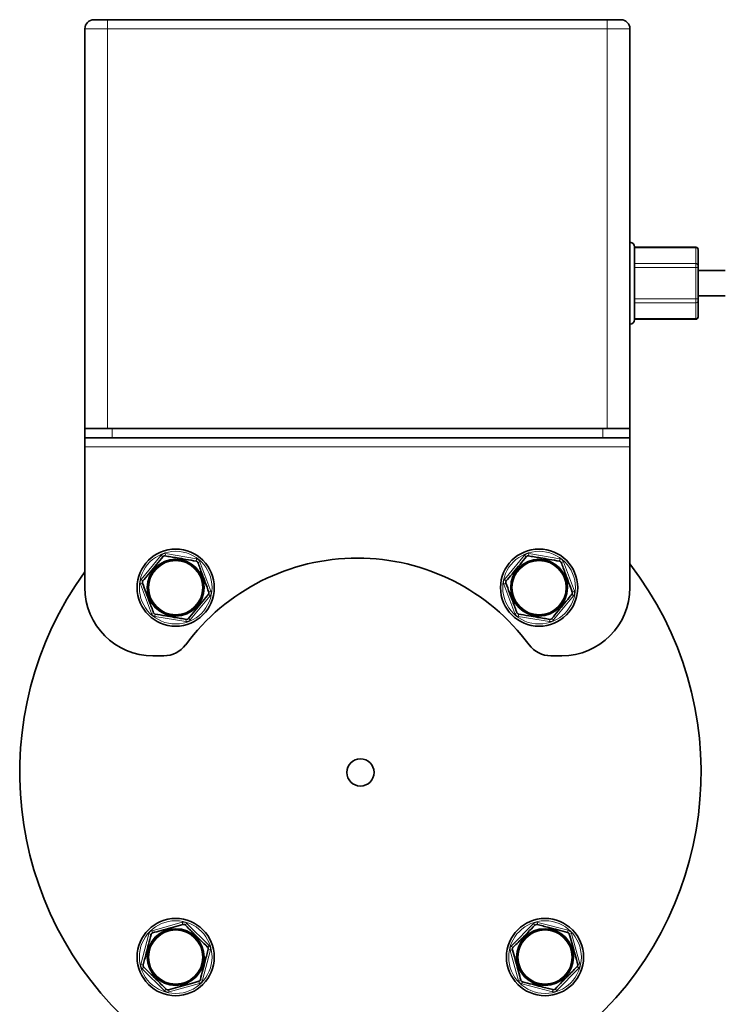
# Model space of a CAD drawing. Units: millimetres. Extents: x 234 to 5008, y 395 to 7772.
# Drawn here: x 2649 to 2804, y 1302 to 1519 of the extents above; entities that cross this region are included whole.
import ezdxf

# ---------------------------------------------------------------- set-up
doc = ezdxf.new("R2010")
doc.units = ezdxf.units.MM

msp = doc.modelspace()

# ---------------------------------------------------------------- linework, layer by layer
at = {"color": 7, "linetype": 'Continuous', "lineweight": 35}
for p, q in [((2778.2, 1518.95), (2668.2, 1518.95)), ((2663.2, 1428.95), (2663.2, 1516.95)), ((2783.2, 1516.95), (2783.2, 1428.95)), ((2797.7, 1468.88), (2784.2, 1468.88)), ((2798.2, 1464.85), (2798.2, 1468.31)), ((2798.2, 1457.49), (2798.2, 1464.42)), ((2804.2, 1463.75), (2798.2, 1463.75)), ((2798.2, 1458.15), (2804.2, 1458.15)), ((2798.2, 1453.59), (2798.2, 1457.05)), ((2784.2, 1453.02), (2797.7, 1453.02)), ((2663.2, 1428.95), (2663.2, 1426.95)), ((2663.2, 1428.95), (2668.2, 1428.95)), ((2663.2, 1426.95), (2663.2, 1428.95)), ((2668.2, 1428.95), (2778.2, 1428.95)), ((2777.2, 1428.95), (2669.2, 1428.95)), ((2778.2, 1428.95), (2783.2, 1428.95)), ((2783.2, 1426.95), (2783.2, 1428.95)), ((2783.2, 1428.95), (2783.2, 1426.95)), ((2669.2, 1426.95), (2663.2, 1426.95)), ((2663.2, 1424.95), (2663.2, 1426.95)), ((2777.2, 1426.95), (2669.2, 1426.95)), ((2783.2, 1426.95), (2777.2, 1426.95)), ((2783.2, 1426.95), (2783.2, 1424.95)), ((2663.2, 1424.95), (2663.2, 1393.95)), ((2783.2, 1393.95), (2783.2, 1424.95)), ((2678.2, 1378.95), (2680.57, 1378.95)), ((2765.82, 1378.95), (2768.2, 1378.95))]:
    msp.add_line(p, q, dxfattribs=at)
at = {"color": 8, "linetype": 'Continuous', "lineweight": 18}
for p, q in [((2668.2, 1518.95), (2668.2, 1516.95)), ((2778.2, 1518.95), (2778.2, 1516.95)), ((2668.2, 1516.95), (2663.2, 1516.95)), ((2778.2, 1516.95), (2668.2, 1516.95)), ((2668.2, 1516.95), (2668.2, 1428.95)), ((2783.2, 1516.95), (2778.2, 1516.95)), ((2778.2, 1516.95), (2778.2, 1428.95)), ((2797.7, 1468.75), (2784.2, 1468.75)), ((2797.7, 1468.75), (2797.7, 1468.88)), ((2797.7, 1465.28), (2797.7, 1468.75)), ((2784.2, 1465.28), (2797.7, 1465.28)), ((2797.7, 1464.42), (2797.7, 1465.28)), ((2797.7, 1464.42), (2784.2, 1464.42)), ((2798.2, 1464.42), (2797.7, 1464.42)), ((2797.7, 1457.49), (2797.7, 1464.42)), ((2784.2, 1457.49), (2797.7, 1457.49)), ((2797.7, 1456.62), (2784.2, 1456.62)), ((2797.7, 1456.62), (2797.7, 1457.49)), ((2797.7, 1457.49), (2798.2, 1457.49)), ((2797.7, 1453.16), (2797.7, 1456.62)), ((2784.2, 1453.16), (2797.7, 1453.16)), ((2797.7, 1453.02), (2797.7, 1453.16)), ((2669.2, 1428.95), (2669.2, 1426.95)), ((2777.2, 1426.95), (2777.2, 1428.95)), ((2783.2, 1424.95), (2663.2, 1424.95)), ((2675.59, 1395.74), (2680, 1401.08)), ((2680.39, 1400.76), (2680, 1401.08)), ((2680.86, 1400.94), (2680.94, 1401.43)), ((2680.94, 1401.43), (2687.77, 1400.28)), ((2687.69, 1399.79), (2687.77, 1400.28)), ((2755.59, 1395.74), (2760, 1401.08)), ((2760.39, 1400.76), (2760, 1401.08)), ((2760.86, 1400.94), (2760.94, 1401.43)), ((2760.94, 1401.43), (2767.77, 1400.28)), ((2767.69, 1399.79), (2767.77, 1400.28)), ((2688.08, 1399.47), (2688.54, 1399.65)), ((2688.54, 1399.65), (2690.97, 1393.16)), ((2768.08, 1399.47), (2768.54, 1399.65)), ((2768.54, 1399.65), (2770.97, 1393.16)), ((2675.98, 1395.42), (2675.59, 1395.74)), ((2755.98, 1395.42), (2755.59, 1395.74)), ((2675.43, 1394.75), (2675.9, 1394.92)), ((2677.85, 1388.26), (2675.43, 1394.75)), ((2755.43, 1394.75), (2755.9, 1394.92)), ((2757.85, 1388.26), (2755.43, 1394.75)), ((2690.8, 1392.17), (2686.39, 1386.83)), ((2690.8, 1392.17), (2690.42, 1392.49)), ((2690.5, 1392.98), (2690.97, 1393.16)), ((2770.8, 1392.17), (2766.39, 1386.83)), ((2770.8, 1392.17), (2770.42, 1392.49)), ((2770.5, 1392.98), (2770.97, 1393.16)), ((2677.85, 1388.26), (2678.32, 1388.43)), ((2678.62, 1387.62), (2678.71, 1388.12)), ((2685.46, 1386.48), (2678.62, 1387.62)), ((2685.46, 1386.48), (2685.54, 1386.97)), ((2686.39, 1386.83), (2686.01, 1387.14)), ((2757.85, 1388.26), (2758.32, 1388.43)), ((2758.62, 1387.62), (2758.71, 1388.12)), ((2765.46, 1386.48), (2758.62, 1387.62)), ((2765.46, 1386.48), (2765.54, 1386.97)), ((2766.39, 1386.83), (2766.01, 1387.14)), ((2677.99, 1318.45), (2684.66, 1320.31)), ((2684.79, 1319.83), (2684.66, 1320.31)), ((2685.28, 1319.7), (2685.63, 1320.06)), ((2685.63, 1320.06), (2690.57, 1315.2)), ((2757.09, 1315.07), (2761.95, 1320.01)), ((2762.3, 1319.66), (2761.95, 1320.01)), ((2762.78, 1319.79), (2762.91, 1320.28)), ((2762.91, 1320.28), (2769.62, 1318.55)), ((2675.55, 1311.03), (2677.28, 1317.74)), ((2677.28, 1317.74), (2677.77, 1317.61)), ((2678.12, 1317.97), (2677.99, 1318.45)), ((2769.49, 1318.06), (2769.62, 1318.55)), ((2770.33, 1317.85), (2769.85, 1317.71)), ((2770.33, 1317.85), (2772.19, 1311.17)), ((2690.84, 1314.24), (2689.11, 1307.53)), ((2690.22, 1314.85), (2690.57, 1315.2)), ((2690.36, 1314.37), (2690.84, 1314.24)), ((2757.32, 1314.23), (2756.84, 1314.1)), ((2758.7, 1307.42), (2756.84, 1314.1)), ((2757.45, 1314.72), (2757.09, 1315.07)), ((2772.19, 1311.17), (2771.71, 1311.04)), ((2675.55, 1311.03), (2676.04, 1310.9)), ((2675.82, 1310.07), (2676.17, 1310.42)), ((2680.77, 1305.21), (2675.82, 1310.07)), ((2771.94, 1310.2), (2767.08, 1305.26)), ((2771.94, 1310.2), (2771.58, 1310.55)), ((2688.41, 1306.82), (2681.74, 1304.96)), ((2688.41, 1306.82), (2688.28, 1307.3)), ((2688.63, 1307.66), (2689.11, 1307.53)), ((2759.18, 1307.56), (2758.7, 1307.42)), ((2759.41, 1306.72), (2759.54, 1307.21)), ((2680.77, 1305.21), (2681.12, 1305.57)), ((2681.74, 1304.96), (2681.6, 1305.44)), ((2766.12, 1304.99), (2759.41, 1306.72)), ((2766.12, 1304.99), (2766.25, 1305.48)), ((2767.08, 1305.26), (2766.73, 1305.61))]:
    msp.add_line(p, q, dxfattribs=at)
at = {"color": 7, "linetype": 'Continuous', "lineweight": 35}
for centre, radius in [((2683.2, 1393.95), 8.5), ((2763.2, 1393.95), 8.5), ((2683.2, 1393.95), 6.25), ((2683.2, 1393.95), 6), ((2763.2, 1393.95), 6.25), ((2763.2, 1393.95), 6), ((2723.86, 1353.29), 3), ((2683.2, 1312.64), 8.5), ((2764.51, 1312.64), 8.5), ((2683.2, 1312.64), 6.25), ((2683.2, 1312.64), 6), ((2764.51, 1312.64), 6.25), ((2764.51, 1312.64), 6)]:
    msp.add_circle(centre, radius, dxfattribs=at)
at = {"color": 8, "linetype": 'Continuous', "lineweight": 18}
for centre, radius in [((2683.2, 1393.95), 8), ((2763.2, 1393.95), 8), ((2683.2, 1393.95), 5.9), ((2763.2, 1393.95), 5.9), ((2683.2, 1312.64), 8), ((2764.51, 1312.64), 8), ((2683.2, 1312.64), 5.9), ((2764.51, 1312.64), 5.9)]:
    msp.add_circle(centre, radius, dxfattribs=at)
at = {"color": 7, "linetype": 'Continuous', "lineweight": 35}
for centre, radius, start, end in [((2665.2, 1516.95), 2, 90, 180), ((2781.2, 1516.95), 2, 0, 90), ((2783.2, 1468.95), 1, 0, 90), ((2797.7, 1468.38), 0.5, 0, 90), ((2783.2, 1452.95), 1, 270, 0), ((2797.7, 1453.52), 0.5, 270, 0), ((2723.2, 1353.45), 47, 36.4656, 143.5344), ((2723.86, 1353.29), 75, 143.9771, 37.7005), ((2678.2, 1393.95), 15, 180, 270), ((2768.2, 1393.95), 15, 270, 0), ((2680.57, 1384.95), 6, 270, 323.5344), ((2765.82, 1384.95), 6, 216.4656, 270)]:
    msp.add_arc(centre, radius, start, end, dxfattribs=at)
at = {"color": 8, "linetype": 'Continuous', "lineweight": 18}
for centre, radius, start, end in [((2797.73, 1468.28), 0.47, 4.4019, 93.8113), ((2797.73, 1464.81), 0.47, 4.4019, 93.8113), ((2797.73, 1457.09), 0.47, 266.1887, 355.5983), ((2797.73, 1453.63), 0.47, 266.1887, 355.5982), ((2680.77, 1400.44), 1, 80.4706, 140.4706), ((2687.61, 1399.3), 1, 20.4706, 80.4706), ((2760.77, 1400.44), 1, 80.4706, 140.4706), ((2767.61, 1399.3), 1, 20.4706, 80.4706), ((2676.37, 1395.1), 1, 140.4706, 200.4706), ((2756.37, 1395.1), 1, 140.4706, 200.4706), ((2690.03, 1392.81), 1, 320.4706, 20.4706), ((2770.03, 1392.81), 1, 320.4706, 20.4706), ((2678.79, 1388.61), 1, 200.4706, 260.4706), ((2758.79, 1388.61), 1, 200.4706, 260.4706), ((2685.62, 1387.46), 1, 260.4706, 320.4706), ((2765.62, 1387.46), 1, 260.4706, 320.4706), ((2684.93, 1319.34), 1, 45.5369, 105.5369), ((2762.66, 1319.31), 1, 75.5369, 135.5369), ((2678.25, 1317.49), 1, 105.5369, 165.5369), ((2769.37, 1317.58), 1, 15.5369, 75.5369), ((2689.87, 1314.49), 1, 345.5369, 45.5369), ((2757.81, 1314.37), 1, 135.5369, 195.5369), ((2771.22, 1310.9), 1, 315.5369, 15.5369), ((2676.52, 1310.78), 1, 165.5369, 225.5369), ((2688.14, 1307.78), 1, 285.5369, 345.5369), ((2759.66, 1307.69), 1, 195.5369, 255.5369), ((2681.47, 1305.93), 1, 225.5369, 285.5369), ((2766.37, 1305.96), 1, 255.5369, 315.5369)]:
    msp.add_arc(centre, radius, start, end, dxfattribs=at)
at = {"color": 7, "linetype": 'Continuous', "lineweight": 35}
for points, knots in [([(2668.2, 1518.95), (2667.82, 1518.95), (2667.24, 1518.95), (2666.54, 1518.95), (2666.06, 1518.95), (2665.67, 1518.95), (2665.3, 1518.95), (2665.24, 1518.95), (2665.2, 1518.95)], [0, 0, 0, 0, 0.239443, 0.369779, 0.5, 0.630336, 0.760557, 1, 1, 1, 1]), ([(2781.2, 1518.95), (2781.16, 1518.95), (2781.1, 1518.95), (2780.72, 1518.95), (2780.33, 1518.95), (2779.86, 1518.95), (2779.16, 1518.95), (2778.57, 1518.95), (2778.2, 1518.95)], [0, 0, 0, 0, 0.239443, 0.369779, 0.5, 0.630336, 0.760557, 1, 1, 1, 1]), ([(2784.2, 1452.95), (2784.2, 1453.06), (2784.2, 1453.22), (2784.2, 1454.22), (2784.2, 1455.25), (2784.2, 1456.53), (2784.2, 1458.4), (2784.2, 1460.95), (2784.2, 1463.51), (2784.2, 1465.37), (2784.2, 1466.65), (2784.2, 1467.68), (2784.2, 1468.68), (2784.2, 1468.84), (2784.2, 1468.95)], [0, 0, 0, 0, 0.119728, 0.18418, 0.25, 0.31582, 0.380272, 0.5, 0.619728, 0.68418, 0.75, 0.81582, 0.880272, 1, 1, 1, 1]), ([(2798.2, 1464.85), (2798.2, 1464.82), (2798.2, 1464.77), (2798.2, 1464.67), (2798.2, 1464.55), (2798.2, 1464.46), (2798.2, 1464.42)], [0, 0, 0, 0, 0.249219, 0.499946, 0.749227, 1, 1, 1, 1]), ([(2798.2, 1457.49), (2798.2, 1457.44), (2798.2, 1457.36), (2798.2, 1457.23), (2798.2, 1457.13), (2798.2, 1457.08), (2798.2, 1457.05)], [0, 0, 0, 0, 0.249219, 0.499946, 0.749227, 1, 1, 1, 1]), ([(2798.2, 1453.59), (2798.2, 1453.57), (2798.2, 1453.53), (2798.2, 1453.53), (2798.2, 1453.52)], [0, 0, 0, 0, 0.498492, 1, 1, 1, 1]), ([(2675.98, 1395.42), (2676.07, 1395.53), (2676.57, 1396.14), (2677.57, 1397.34), (2679.06, 1399.15), (2679.94, 1400.21), (2680.39, 1400.76)], [0, 0, 0, 0, 0.0676965, 0.3703586, 0.6763129, 1, 1, 1, 1]), ([(2680.86, 1400.94), (2680.82, 1400.94), (2680.74, 1400.95), (2680.61, 1400.92), (2680.5, 1400.87), (2680.43, 1400.81), (2680.4, 1400.77), (2680.39, 1400.76)], [0, 0, 0, 0, 0.238217, 0.478436, 0.695316, 0.905551, 1, 1, 1, 1]), ([(2680.86, 1400.94), (2681.27, 1400.87), (2682.11, 1400.73), (2683.66, 1400.47), (2685.64, 1400.13), (2686.96, 1399.91), (2687.69, 1399.79)], [0, 0, 0, 0, 0.193418, 0.392604, 0.664692, 1, 1, 1, 1]), ([(2755.98, 1395.42), (2756.07, 1395.53), (2756.57, 1396.14), (2757.57, 1397.34), (2759.06, 1399.15), (2759.94, 1400.21), (2760.39, 1400.76)], [0, 0, 0, 0, 0.0676965, 0.3703586, 0.6763129, 1, 1, 1, 1]), ([(2760.86, 1400.94), (2760.82, 1400.94), (2760.74, 1400.95), (2760.61, 1400.92), (2760.5, 1400.87), (2760.43, 1400.81), (2760.4, 1400.77), (2760.39, 1400.76)], [0, 0, 0, 0, 0.238217, 0.478436, 0.695316, 0.905551, 1, 1, 1, 1]), ([(2760.86, 1400.94), (2761.27, 1400.87), (2762.11, 1400.73), (2763.66, 1400.47), (2765.64, 1400.13), (2766.96, 1399.91), (2767.69, 1399.79)], [0, 0, 0, 0, 0.193418, 0.392604, 0.664692, 1, 1, 1, 1]), ([(2688.08, 1399.47), (2688.06, 1399.51), (2688.03, 1399.58), (2687.94, 1399.68), (2687.84, 1399.74), (2687.75, 1399.78), (2687.71, 1399.79), (2687.69, 1399.79)], [0, 0, 0, 0, 0.238217, 0.478436, 0.695316, 0.905551, 1, 1, 1, 1]), ([(2688.08, 1399.47), (2688.22, 1399.08), (2688.52, 1398.28), (2689.07, 1396.81), (2689.77, 1394.93), (2690.24, 1393.67), (2690.5, 1392.98)], [0, 0, 0, 0, 0.193418, 0.392604, 0.664692, 1, 1, 1, 1]), ([(2768.08, 1399.47), (2768.06, 1399.51), (2768.03, 1399.58), (2767.94, 1399.68), (2767.84, 1399.74), (2767.75, 1399.78), (2767.71, 1399.79), (2767.69, 1399.79)], [0, 0, 0, 0, 0.238217, 0.478436, 0.695316, 0.905551, 1, 1, 1, 1]), ([(2768.08, 1399.47), (2768.22, 1399.08), (2768.52, 1398.28), (2769.07, 1396.81), (2769.77, 1394.93), (2770.24, 1393.67), (2770.5, 1392.98)], [0, 0, 0, 0, 0.193418, 0.392604, 0.664692, 1, 1, 1, 1]), ([(2675.98, 1395.42), (2675.96, 1395.39), (2675.91, 1395.32), (2675.87, 1395.2), (2675.86, 1395.08), (2675.88, 1394.99), (2675.89, 1394.94), (2675.9, 1394.92)], [0, 0, 0, 0, 0.238269, 0.478475, 0.69535, 0.905588, 1, 1, 1, 1]), ([(2678.32, 1388.43), (2678.17, 1388.83), (2677.88, 1389.62), (2677.33, 1391.09), (2676.62, 1392.98), (2676.16, 1394.23), (2675.9, 1394.92)], [0, 0, 0, 0, 0.193418, 0.392604, 0.664692, 1, 1, 1, 1]), ([(2755.98, 1395.42), (2755.96, 1395.39), (2755.91, 1395.32), (2755.87, 1395.2), (2755.86, 1395.08), (2755.88, 1394.99), (2755.89, 1394.94), (2755.9, 1394.92)], [0, 0, 0, 0, 0.238269, 0.478475, 0.69535, 0.905588, 1, 1, 1, 1]), ([(2758.32, 1388.43), (2758.17, 1388.83), (2757.88, 1389.62), (2757.33, 1391.09), (2756.62, 1392.98), (2756.16, 1394.23), (2755.9, 1394.92)], [0, 0, 0, 0, 0.193418, 0.392604, 0.664692, 1, 1, 1, 1]), ([(2690.42, 1392.49), (2690.32, 1392.38), (2689.82, 1391.77), (2688.83, 1390.56), (2687.34, 1388.76), (2686.46, 1387.69), (2686.01, 1387.14)], [0, 0, 0, 0, 0.0676965, 0.3703586, 0.6763129, 1, 1, 1, 1]), ([(2690.42, 1392.49), (2690.44, 1392.52), (2690.49, 1392.58), (2690.53, 1392.71), (2690.53, 1392.83), (2690.52, 1392.92), (2690.5, 1392.97), (2690.5, 1392.98)], [0, 0, 0, 0, 0.238269, 0.478475, 0.69535, 0.905588, 1, 1, 1, 1]), ([(2770.42, 1392.49), (2770.32, 1392.38), (2769.82, 1391.77), (2768.83, 1390.56), (2767.34, 1388.76), (2766.46, 1387.69), (2766.01, 1387.14)], [0, 0, 0, 0, 0.0676965, 0.3703586, 0.6763129, 1, 1, 1, 1]), ([(2770.42, 1392.49), (2770.44, 1392.52), (2770.49, 1392.58), (2770.53, 1392.71), (2770.53, 1392.83), (2770.52, 1392.92), (2770.5, 1392.97), (2770.5, 1392.98)], [0, 0, 0, 0, 0.238269, 0.478475, 0.69535, 0.905588, 1, 1, 1, 1]), ([(2678.32, 1388.43), (2678.34, 1388.4), (2678.37, 1388.33), (2678.45, 1388.23), (2678.56, 1388.16), (2678.64, 1388.13), (2678.69, 1388.12), (2678.71, 1388.12)], [0, 0, 0, 0, 0.238217, 0.478436, 0.695316, 0.905551, 1, 1, 1, 1]), ([(2685.54, 1386.97), (2685.13, 1387.04), (2684.29, 1387.18), (2682.74, 1387.44), (2680.76, 1387.77), (2679.43, 1387.99), (2678.71, 1388.12)], [0, 0, 0, 0, 0.193418, 0.3926044, 0.6646916, 1, 1, 1, 1]), ([(2685.54, 1386.97), (2685.58, 1386.96), (2685.66, 1386.96), (2685.78, 1386.98), (2685.89, 1387.04), (2685.96, 1387.09), (2686, 1387.13), (2686.01, 1387.14)], [0, 0, 0, 0, 0.238217, 0.478436, 0.695316, 0.905551, 1, 1, 1, 1]), ([(2758.32, 1388.43), (2758.34, 1388.4), (2758.37, 1388.33), (2758.45, 1388.23), (2758.56, 1388.16), (2758.64, 1388.13), (2758.69, 1388.12), (2758.71, 1388.12)], [0, 0, 0, 0, 0.238217, 0.478436, 0.695316, 0.905551, 1, 1, 1, 1]), ([(2765.54, 1386.97), (2765.13, 1387.04), (2764.29, 1387.18), (2762.74, 1387.44), (2760.76, 1387.77), (2759.43, 1387.99), (2758.71, 1388.12)], [0, 0, 0, 0, 0.193418, 0.3926044, 0.6646916, 1, 1, 1, 1]), ([(2765.54, 1386.97), (2765.58, 1386.96), (2765.66, 1386.96), (2765.78, 1386.98), (2765.89, 1387.04), (2765.96, 1387.09), (2766, 1387.13), (2766.01, 1387.14)], [0, 0, 0, 0, 0.238217, 0.478436, 0.695316, 0.905551, 1, 1, 1, 1]), ([(2678.12, 1317.97), (2678.26, 1318.01), (2679.02, 1318.22), (2680.52, 1318.64), (2682.78, 1319.26), (2684.11, 1319.63), (2684.79, 1319.83)], [0, 0, 0, 0, 0.067697, 0.370359, 0.676313, 1, 1, 1, 1]), ([(2685.28, 1319.7), (2685.25, 1319.73), (2685.19, 1319.78), (2685.07, 1319.83), (2684.95, 1319.85), (2684.86, 1319.84), (2684.81, 1319.83), (2684.79, 1319.83)], [0, 0, 0, 0, 0.238217, 0.478436, 0.695316, 0.905551, 1, 1, 1, 1]), ([(2762.78, 1319.79), (2762.75, 1319.8), (2762.67, 1319.82), (2762.54, 1319.8), (2762.42, 1319.76), (2762.35, 1319.71), (2762.31, 1319.67), (2762.3, 1319.66)], [0, 0, 0, 0, 0.238217, 0.478436, 0.695316, 0.905551, 1, 1, 1, 1]), ([(2762.78, 1319.79), (2763.19, 1319.69), (2764.01, 1319.48), (2765.53, 1319.09), (2767.48, 1318.58), (2768.78, 1318.25), (2769.49, 1318.06)], [0, 0, 0, 0, 0.193418, 0.392604, 0.664692, 1, 1, 1, 1]), ([(2676.04, 1310.9), (2676.14, 1311.31), (2676.36, 1312.13), (2676.75, 1313.65), (2677.25, 1315.6), (2677.58, 1316.9), (2677.77, 1317.61)], [0, 0, 0, 0, 0.193418, 0.392604, 0.664692, 1, 1, 1, 1]), ([(2678.12, 1317.97), (2678.08, 1317.96), (2678.01, 1317.93), (2677.9, 1317.85), (2677.83, 1317.76), (2677.79, 1317.67), (2677.77, 1317.63), (2677.77, 1317.61)], [0, 0, 0, 0, 0.238269, 0.478475, 0.69535, 0.905588, 1, 1, 1, 1]), ([(2685.28, 1319.7), (2685.58, 1319.41), (2686.18, 1318.81), (2687.3, 1317.71), (2688.74, 1316.3), (2689.7, 1315.37), (2690.22, 1314.85)], [0, 0, 0, 0, 0.193418, 0.3926044, 0.6646916, 1, 1, 1, 1]), ([(2757.45, 1314.72), (2757.74, 1315.01), (2758.34, 1315.62), (2759.44, 1316.74), (2760.85, 1318.18), (2761.78, 1319.13), (2762.3, 1319.66)], [0, 0, 0, 0, 0.193418, 0.3926044, 0.6646916, 1, 1, 1, 1]), ([(2769.85, 1317.71), (2769.84, 1317.75), (2769.81, 1317.83), (2769.73, 1317.93), (2769.64, 1318.01), (2769.55, 1318.05), (2769.51, 1318.06), (2769.49, 1318.06)], [0, 0, 0, 0, 0.238269, 0.478475, 0.69535, 0.905588, 1, 1, 1, 1]), ([(2769.85, 1317.71), (2769.89, 1317.57), (2770.1, 1316.81), (2770.52, 1315.31), (2771.14, 1313.06), (2771.51, 1311.72), (2771.71, 1311.04)], [0, 0, 0, 0, 0.0676965, 0.3703586, 0.6763129, 1, 1, 1, 1]), ([(2690.36, 1314.37), (2690.25, 1313.96), (2690.04, 1313.14), (2689.65, 1311.62), (2689.15, 1309.67), (2688.81, 1308.37), (2688.63, 1307.66)], [0, 0, 0, 0, 0.193418, 0.392604, 0.664692, 1, 1, 1, 1]), ([(2690.36, 1314.37), (2690.36, 1314.4), (2690.38, 1314.48), (2690.36, 1314.61), (2690.32, 1314.73), (2690.27, 1314.8), (2690.23, 1314.84), (2690.22, 1314.85)], [0, 0, 0, 0, 0.238217, 0.478436, 0.695316, 0.905551, 1, 1, 1, 1]), ([(2757.45, 1314.72), (2757.42, 1314.69), (2757.37, 1314.63), (2757.32, 1314.51), (2757.3, 1314.39), (2757.31, 1314.29), (2757.32, 1314.25), (2757.32, 1314.23)], [0, 0, 0, 0, 0.238217, 0.478436, 0.695316, 0.905551, 1, 1, 1, 1]), ([(2759.18, 1307.56), (2759.14, 1307.7), (2758.93, 1308.46), (2758.51, 1309.96), (2757.89, 1312.21), (2757.52, 1313.55), (2757.32, 1314.23)], [0, 0, 0, 0, 0.067697, 0.370359, 0.676313, 1, 1, 1, 1]), ([(2676.04, 1310.9), (2676.03, 1310.87), (2676.02, 1310.79), (2676.03, 1310.66), (2676.08, 1310.54), (2676.13, 1310.47), (2676.16, 1310.43), (2676.17, 1310.42)], [0, 0, 0, 0, 0.238217, 0.478436, 0.695316, 0.905551, 1, 1, 1, 1]), ([(2681.12, 1305.57), (2680.82, 1305.86), (2680.21, 1306.46), (2679.09, 1307.56), (2677.66, 1308.97), (2676.7, 1309.9), (2676.17, 1310.42)], [0, 0, 0, 0, 0.193418, 0.392604, 0.664692, 1, 1, 1, 1]), ([(2771.58, 1310.55), (2771.29, 1310.26), (2770.69, 1309.65), (2769.59, 1308.53), (2768.18, 1307.09), (2767.25, 1306.14), (2766.73, 1305.61)], [0, 0, 0, 0, 0.193418, 0.392604, 0.664692, 1, 1, 1, 1]), ([(2771.58, 1310.55), (2771.61, 1310.58), (2771.66, 1310.64), (2771.71, 1310.76), (2771.73, 1310.88), (2771.72, 1310.98), (2771.71, 1311.02), (2771.71, 1311.04)], [0, 0, 0, 0, 0.238217, 0.478436, 0.695316, 0.905551, 1, 1, 1, 1]), ([(2688.28, 1307.3), (2688.14, 1307.26), (2687.38, 1307.05), (2685.87, 1306.63), (2683.62, 1306.01), (2682.29, 1305.64), (2681.6, 1305.44)], [0, 0, 0, 0, 0.067697, 0.370359, 0.676313, 1, 1, 1, 1]), ([(2688.28, 1307.3), (2688.31, 1307.31), (2688.39, 1307.34), (2688.49, 1307.42), (2688.57, 1307.51), (2688.61, 1307.6), (2688.62, 1307.64), (2688.63, 1307.66)], [0, 0, 0, 0, 0.238269, 0.478475, 0.69535, 0.905588, 1, 1, 1, 1]), ([(2759.18, 1307.56), (2759.19, 1307.52), (2759.22, 1307.44), (2759.3, 1307.34), (2759.39, 1307.26), (2759.48, 1307.22), (2759.52, 1307.21), (2759.54, 1307.21)], [0, 0, 0, 0, 0.238269, 0.478475, 0.69535, 0.905588, 1, 1, 1, 1]), ([(2766.25, 1305.48), (2765.84, 1305.58), (2765.02, 1305.79), (2763.5, 1306.18), (2761.55, 1306.69), (2760.25, 1307.02), (2759.54, 1307.21)], [0, 0, 0, 0, 0.193418, 0.392604, 0.664692, 1, 1, 1, 1]), ([(2681.12, 1305.57), (2681.15, 1305.54), (2681.21, 1305.49), (2681.33, 1305.44), (2681.45, 1305.42), (2681.54, 1305.43), (2681.59, 1305.44), (2681.6, 1305.44)], [0, 0, 0, 0, 0.238217, 0.478436, 0.695316, 0.905551, 1, 1, 1, 1]), ([(2766.25, 1305.48), (2766.28, 1305.47), (2766.36, 1305.45), (2766.49, 1305.47), (2766.61, 1305.51), (2766.68, 1305.57), (2766.72, 1305.6), (2766.73, 1305.61)], [0, 0, 0, 0, 0.238217, 0.478436, 0.695316, 0.905551, 1, 1, 1, 1])]:
    msp.add_open_spline(points, degree=3, knots=knots, dxfattribs=at)

doc.saveas('drawing.dxf')
